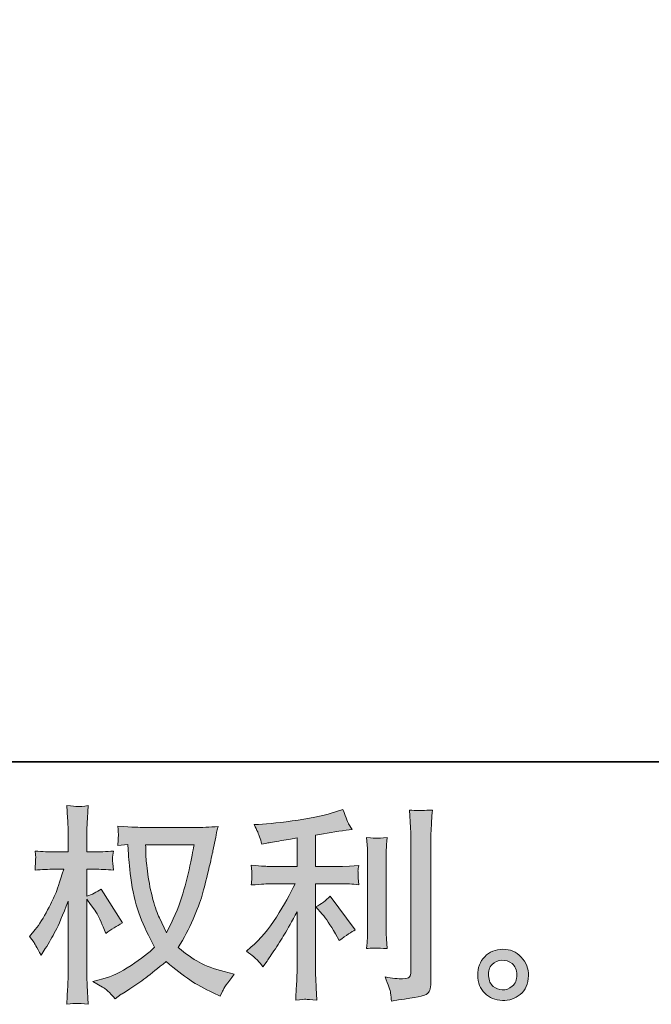
# Model space of a CAD drawing. Units: inches. Extents: x 149.1 to 232.2, y -281.8 to -222.7.
# Drawn here: x 192.3 to 198.5, y -281.8 to -272 of the extents above; entities that cross this region are included whole.
import ezdxf

# ---------------------------------------------------------------- set-up
doc = ezdxf.new("R2010")
doc.units = ezdxf.units.IN
doc.header["$MEASUREMENT"] = 0
doc.layers.add('图层 1', color=7, linetype='Continuous')

msp = doc.modelspace()

# ---------------------------------------------------------------- hatches: boundary and pattern name
at = {"layer": '图层 1'}
h = msp.add_hatch(color=256, dxfattribs=at)
h.dxf.hatch_style = 2
edge = h.paths.add_edge_path()
edge.add_spline(control_points=[(193.9971, -280.223), (193.993, -280.2547), (193.9792, -280.3243), (193.9565, -280.4318), (193.9337, -280.5393), (193.9062, -280.6447), (193.8731, -280.7488), (193.84, -280.8528), (193.7904, -280.9686), (193.7243, -281.0953), (193.7243, -281.0953), (193.654, -280.9486), (193.654, -280.9486), (193.6333, -280.9086), (193.612, -280.8473), (193.5899, -280.7646), (193.5679, -280.6819), (193.5506, -280.5985), (193.5389, -280.5145), (193.5272, -280.4304), (193.521, -280.3691), (193.5196, -280.3305), (193.5182, -280.2919), (193.5176, -280.2561), (193.5176, -280.223), (193.5176, -280.223), (193.9971, -280.223), (193.9971, -280.223)], knot_values=[0, 0, 0, 0, 1, 1, 1, 2, 2, 2, 3, 3, 3, 4, 4, 4, 5, 5, 5, 6, 6, 6, 7, 7, 7, 8, 8, 8, 9, 9, 9, 9], degree=3, periodic=0)
edge = h.paths.add_edge_path()
edge.add_spline(control_points=[(193.3398, -280.2196), (193.3398, -280.2196), (193.346, -280.3188), (193.346, -280.3188), (193.3487, -280.3781), (193.3591, -280.4711), (193.3777, -280.5985), (193.3963, -280.726), (193.4245, -280.8376), (193.4624, -280.9334), (193.5003, -281.0292), (193.5486, -281.1312), (193.6064, -281.2386), (193.5513, -281.2924), (193.4735, -281.3523), (193.3729, -281.4192), (193.2723, -281.486), (193.1793, -281.5308), (193.0938, -281.5528), (193.0938, -281.5528), (192.9925, -281.5797), (192.9925, -281.5797), (192.9925, -281.5797), (193.0897, -281.6335), (193.0897, -281.6335), (193.1186, -281.6486), (193.1606, -281.6872), (193.2158, -281.7492), (193.2158, -281.7492), (193.2757, -281.7058), (193.2757, -281.7058), (193.2798, -281.703), (193.3081, -281.6851), (193.3612, -281.6521), (193.4142, -281.619), (193.4673, -281.5818), (193.5196, -281.5411), (193.572, -281.5005), (193.6395, -281.4474), (193.7222, -281.3813), (193.8118, -281.4584), (193.8896, -281.5191), (193.9565, -281.5639), (194.0233, -281.6087), (194.1005, -281.6514), (194.1873, -281.6913), (194.1873, -281.6913), (194.2576, -281.7244), (194.2576, -281.7244), (194.2576, -281.7244), (194.2803, -281.6748), (194.2803, -281.6748), (194.2913, -281.6486), (194.3299, -281.5928), (194.3961, -281.5074), (194.3961, -281.5074), (194.2968, -281.4805), (194.2968, -281.4805), (194.1935, -281.4543), (194.1101, -281.4233), (194.0474, -281.3882), (193.9847, -281.353), (193.9158, -281.3048), (193.84, -281.2428), (193.8979, -281.1491), (193.9468, -281.0554), (193.9875, -280.9624), (194.0281, -280.8693), (194.0584, -280.7894), (194.0777, -280.7226), (194.097, -280.6557), (194.1177, -280.5744), (194.1404, -280.478), (194.1632, -280.3815), (194.1783, -280.3167), (194.1852, -280.2837), (194.1852, -280.2837), (194.2121, -280.1472), (194.2121, -280.1472), (194.2162, -280.1238), (194.2245, -280.0887), (194.2369, -280.0418), (194.1528, -280.0487), (194.0722, -280.0522), (193.995, -280.0522), (193.995, -280.0522), (193.4845, -280.0522), (193.4845, -280.0522), (193.4721, -280.0522), (193.3908, -280.048), (193.2406, -280.0398), (193.2461, -280.0894), (193.2482, -280.119), (193.2475, -280.1293), (193.2468, -280.1397), (193.2461, -280.1521), (193.2454, -280.1665), (193.2447, -280.181), (193.2433, -280.2031), (193.2406, -280.232), (193.2406, -280.232), (193.3398, -280.2196), (193.3398, -280.2196)], knot_values=[0, 0, 0, 0, 1, 1, 1, 2, 2, 2, 3, 3, 3, 4, 4, 4, 5, 5, 5, 6, 6, 6, 7, 7, 7, 8, 8, 8, 9, 9, 9, 10, 10, 10, 11, 11, 11, 12, 12, 12, 13, 13, 13, 14, 14, 14, 15, 15, 15, 16, 16, 16, 17, 17, 17, 18, 18, 18, 19, 19, 19, 20, 20, 20, 21, 21, 21, 22, 22, 22, 23, 23, 23, 24, 24, 24, 25, 25, 25, 26, 26, 26, 27, 27, 27, 28, 28, 28, 29, 29, 29, 30, 30, 30, 31, 31, 31, 32, 32, 32, 33, 33, 33, 34, 34, 34, 34], degree=3, periodic=0)
edge = h.paths.add_edge_path()
edge.add_spline(control_points=[(192.3669, -281.1312), (192.3669, -281.1312), (192.4103, -281.1911), (192.4103, -281.1911), (192.4103, -281.1939), (192.4337, -281.2366), (192.4806, -281.3193), (192.4806, -281.3193), (192.5219, -281.2531), (192.5219, -281.2531), (192.5591, -281.1939), (192.5929, -281.1353), (192.6232, -281.0781), (192.6535, -281.0209), (192.6956, -280.9224), (192.7493, -280.7818), (192.7493, -280.7818), (192.7493, -281.4598), (192.7493, -281.4598), (192.7493, -281.5149), (192.7479, -281.5673), (192.7452, -281.6169), (192.7424, -281.6665), (192.739, -281.7292), (192.7348, -281.805), (192.7838, -281.7981), (192.8175, -281.7947), (192.8361, -281.7954), (192.8554, -281.7961), (192.8926, -281.7995), (192.9484, -281.805), (192.9484, -281.805), (192.9381, -281.619), (192.9381, -281.619), (192.9353, -281.5749), (192.934, -281.5218), (192.934, -281.4598), (192.934, -281.4598), (192.934, -280.7632), (192.934, -280.7632), (192.934, -280.7632), (192.9712, -280.817), (192.9712, -280.817), (192.9712, -280.817), (193.0146, -280.8728), (193.0146, -280.8728), (193.027, -280.8907), (193.0428, -280.9203), (193.0621, -280.9624), (193.0814, -281.0044), (193.0952, -281.0347), (193.1035, -281.0526), (193.1035, -281.0526), (193.1221, -281.1022), (193.1221, -281.1022), (193.1758, -281.0636), (193.2309, -281.0292), (193.2874, -280.9989), (193.2874, -280.9989), (193.0766, -280.6619), (193.0766, -280.6619), (193.0311, -280.6923), (192.9836, -280.7164), (192.934, -280.7343), (192.934, -280.7343), (192.934, -280.4656), (192.934, -280.4656), (192.934, -280.4656), (193.0063, -280.4656), (193.0063, -280.4656), (193.0669, -280.4656), (193.131, -280.469), (193.1985, -280.4759), (193.1917, -280.4228), (193.1882, -280.385), (193.1889, -280.3629), (193.1896, -280.3415), (193.193, -280.3154), (193.1985, -280.2864), (193.1241, -280.2919), (193.058, -280.2947), (193.0001, -280.2947), (193.0001, -280.2947), (192.934, -280.2947), (192.934, -280.2947), (192.934, -280.2947), (192.934, -280.1149), (192.934, -280.1149), (192.934, -280.079), (192.9353, -280.0377), (192.9381, -279.9908), (192.9409, -279.944), (192.9443, -279.8916), (192.9484, -279.8337), (192.8995, -279.842), (192.8651, -279.8455), (192.8444, -279.8448), (192.8244, -279.8441), (192.7879, -279.8406), (192.7348, -279.8337), (192.7348, -279.8337), (192.7431, -279.9598), (192.7431, -279.9598), (192.7472, -280.0218), (192.7493, -280.0756), (192.7493, -280.1211), (192.7493, -280.1211), (192.7493, -280.2947), (192.7493, -280.2947), (192.7493, -280.2947), (192.617, -280.2947), (192.617, -280.2947), (192.5605, -280.2947), (192.4951, -280.2919), (192.4206, -280.2864), (192.4206, -280.2864), (192.4268, -280.3519), (192.4268, -280.3519), (192.4268, -280.356), (192.4262, -280.3643), (192.4255, -280.3767), (192.4248, -280.3898), (192.4241, -280.4029), (192.4234, -280.418), (192.4227, -280.4325), (192.422, -280.4518), (192.4206, -280.4759), (192.4882, -280.469), (192.5516, -280.4656), (192.6108, -280.4656), (192.6108, -280.4656), (192.7059, -280.4656), (192.7059, -280.4656), (192.6632, -280.5979), (192.6356, -280.6792), (192.6232, -280.7095), (192.6108, -280.7398), (192.5846, -280.7929), (192.5454, -280.8693), (192.5061, -280.9458), (192.4647, -281.0113), (192.4206, -281.065), (192.4206, -281.065), (192.3669, -281.1312), (192.3669, -281.1312)], knot_values=[0, 0, 0, 0, 1, 1, 1, 2, 2, 2, 3, 3, 3, 4, 4, 4, 5, 5, 5, 6, 6, 6, 7, 7, 7, 8, 8, 8, 9, 9, 9, 10, 10, 10, 11, 11, 11, 12, 12, 12, 13, 13, 13, 14, 14, 14, 15, 15, 15, 16, 16, 16, 17, 17, 17, 18, 18, 18, 19, 19, 19, 20, 20, 20, 21, 21, 21, 22, 22, 22, 23, 23, 23, 24, 24, 24, 25, 25, 25, 26, 26, 26, 27, 27, 27, 28, 28, 28, 29, 29, 29, 30, 30, 30, 31, 31, 31, 32, 32, 32, 33, 33, 33, 34, 34, 34, 35, 35, 35, 36, 36, 36, 37, 37, 37, 38, 38, 38, 39, 39, 39, 40, 40, 40, 41, 41, 41, 42, 42, 42, 43, 43, 43, 44, 44, 44, 45, 45, 45, 46, 46, 46, 47, 47, 47, 48, 48, 48, 48], degree=3, periodic=0)
h = msp.add_hatch(color=256, dxfattribs=at)
h.dxf.hatch_style = 2
edge = h.paths.add_edge_path()
edge.add_spline(control_points=[(195.2697, -280.9107), (195.3056, -280.952), (195.349, -281.0175), (195.4, -281.107), (195.4, -281.107), (195.4372, -281.1732), (195.4372, -281.1732), (195.5074, -281.1208), (195.5605, -281.0857), (195.5963, -281.0678), (195.5963, -281.0678), (195.3483, -280.7329), (195.3483, -280.7329), (195.3056, -280.777), (195.258, -280.8121), (195.2057, -280.8383), (195.2057, -280.8383), (195.2697, -280.9107), (195.2697, -280.9107)], knot_values=[0, 0, 0, 0, 1, 1, 1, 2, 2, 2, 3, 3, 3, 4, 4, 4, 5, 5, 5, 6, 6, 6, 6], degree=3, periodic=0)
edge = h.paths.add_edge_path()
edge.add_spline(control_points=[(194.6269, -281.3682), (194.6427, -281.3861), (194.6606, -281.4075), (194.6799, -281.4323), (194.6799, -281.4323), (194.7213, -281.3765), (194.7213, -281.3765), (194.7282, -281.3668), (194.7509, -281.333), (194.7895, -281.2752), (194.8281, -281.2173), (194.8632, -281.1622), (194.8949, -281.1098), (194.9266, -281.0574), (194.9679, -280.983), (195.0189, -280.8866), (195.0189, -280.8866), (195.0189, -281.4943), (195.0189, -281.4943), (195.0189, -281.5205), (195.0169, -281.5584), (195.0134, -281.608), (195.01, -281.6576), (195.0079, -281.7092), (195.0065, -281.763), (195.061, -281.7575), (195.0947, -281.7547), (195.1071, -281.7554), (195.1188, -281.7561), (195.1554, -281.7589), (195.216, -281.763), (195.216, -281.763), (195.2098, -281.641), (195.2098, -281.641), (195.2043, -281.5542), (195.2022, -281.5053), (195.2036, -281.4943), (195.2036, -281.4943), (195.2036, -280.6096), (195.2036, -280.6096), (195.2036, -280.6096), (195.4682, -280.6096), (195.4682, -280.6096), (195.5095, -280.6096), (195.5639, -280.613), (195.6315, -280.6199), (195.6315, -280.6199), (195.6253, -280.5524), (195.6253, -280.5524), (195.6253, -280.5524), (195.6253, -280.5221), (195.6253, -280.5221), (195.6239, -280.4986), (195.6232, -280.4835), (195.6239, -280.4759), (195.6246, -280.469), (195.6273, -280.4525), (195.6315, -280.4284), (195.6315, -280.4284), (195.5385, -280.4346), (195.5385, -280.4346), (195.5385, -280.4346), (195.4702, -280.4387), (195.4702, -280.4387), (195.4702, -280.4387), (195.2036, -280.4387), (195.2036, -280.4387), (195.2036, -280.4387), (195.2036, -280.1286), (195.2036, -280.1286), (195.3069, -280.1093), (195.4082, -280.0928), (195.5074, -280.079), (195.5074, -280.079), (195.5674, -280.0708), (195.5674, -280.0708), (195.5674, -280.0708), (195.5302, -280.0149), (195.5302, -280.0149), (195.5274, -280.0122), (195.5081, -279.9647), (195.4723, -279.8723), (195.4723, -279.8723), (195.4, -279.8971), (195.4, -279.8971), (195.3145, -279.9274), (195.1905, -279.9543), (195.0286, -279.9784), (194.866, -280.0025), (194.7357, -280.017), (194.6365, -280.0212), (194.6365, -280.0212), (194.5952, -280.0232), (194.5952, -280.0232), (194.6227, -280.0811), (194.64, -280.1211), (194.6476, -280.1431), (194.6551, -280.1652), (194.6627, -280.19), (194.6696, -280.2175), (194.6696, -280.2175), (194.7192, -280.2072), (194.7192, -280.2072), (194.7468, -280.2017), (194.7943, -280.1934), (194.8625, -280.1824), (194.9307, -280.1714), (194.9831, -280.1624), (195.0189, -280.1555), (195.0189, -280.1555), (195.0189, -280.4387), (195.0189, -280.4387), (195.0189, -280.4387), (194.7399, -280.4387), (194.7399, -280.4387), (194.7316, -280.4387), (194.673, -280.4346), (194.5642, -280.4263), (194.5642, -280.4263), (194.5704, -280.4897), (194.5704, -280.4897), (194.5704, -280.4911), (194.5704, -280.5014), (194.5704, -280.5207), (194.5704, -280.5207), (194.5704, -280.56), (194.5704, -280.56), (194.569, -280.5751), (194.5669, -280.5958), (194.5642, -280.622), (194.673, -280.6137), (194.7316, -280.6096), (194.7399, -280.6096), (194.7399, -280.6096), (195.0003, -280.6096), (195.0003, -280.6096), (194.9521, -280.7115), (194.8901, -280.8218), (194.815, -280.9403), (194.7399, -281.0588), (194.6558, -281.1587), (194.5621, -281.24), (194.5621, -281.24), (194.5166, -281.2793), (194.5166, -281.2793), (194.5745, -281.3206), (194.611, -281.3503), (194.6269, -281.3682)], knot_values=[0, 0, 0, 0, 1, 1, 1, 2, 2, 2, 3, 3, 3, 4, 4, 4, 5, 5, 5, 6, 6, 6, 7, 7, 7, 8, 8, 8, 9, 9, 9, 10, 10, 10, 11, 11, 11, 12, 12, 12, 13, 13, 13, 14, 14, 14, 15, 15, 15, 16, 16, 16, 17, 17, 17, 18, 18, 18, 19, 19, 19, 20, 20, 20, 21, 21, 21, 22, 22, 22, 23, 23, 23, 24, 24, 24, 25, 25, 25, 26, 26, 26, 27, 27, 27, 28, 28, 28, 29, 29, 29, 30, 30, 30, 31, 31, 31, 32, 32, 32, 33, 33, 33, 34, 34, 34, 35, 35, 35, 36, 36, 36, 37, 37, 37, 38, 38, 38, 39, 39, 39, 40, 40, 40, 41, 41, 41, 42, 42, 42, 43, 43, 43, 44, 44, 44, 45, 45, 45, 46, 46, 46, 47, 47, 47, 48, 48, 48, 49, 49, 49, 49], degree=3, periodic=0)
edge = h.paths.add_edge_path()
edge.add_spline(control_points=[(195.9119, -281.2517), (195.9119, -281.2517), (195.9057, -281.1546), (195.9057, -281.1546), (195.9043, -281.1367), (195.9036, -281.1098), (195.9036, -281.074), (195.9036, -281.074), (195.9036, -280.3526), (195.9036, -280.3526), (195.9036, -280.3305), (195.9036, -280.3043), (195.9043, -280.2747), (195.905, -280.2451), (195.9078, -280.2037), (195.9119, -280.15), (195.8582, -280.1569), (195.8244, -280.1596), (195.8113, -280.159), (195.7982, -280.1583), (195.7638, -280.1555), (195.7086, -280.15), (195.7086, -280.15), (195.7169, -280.2616), (195.7169, -280.2616), (195.7183, -280.2782), (195.719, -280.3085), (195.719, -280.3526), (195.719, -280.3526), (195.719, -281.0802), (195.719, -281.0802), (195.719, -281.1064), (195.7183, -281.1305), (195.7169, -281.1532), (195.7155, -281.1759), (195.7128, -281.209), (195.7086, -281.2517), (195.75, -281.2476), (195.8175, -281.2476), (195.9119, -281.2517)], knot_values=[0, 0, 0, 0, 1, 1, 1, 2, 2, 2, 3, 3, 3, 4, 4, 4, 5, 5, 5, 6, 6, 6, 7, 7, 7, 8, 8, 8, 9, 9, 9, 10, 10, 10, 11, 11, 11, 12, 12, 12, 13, 13, 13, 13], degree=3, periodic=0)
edge = h.paths.add_edge_path()
edge.add_spline(control_points=[(195.947, -281.6927), (195.9505, -281.7196), (195.9532, -281.7465), (195.9546, -281.7726), (196.1503, -281.7437), (196.2599, -281.7244), (196.2833, -281.7148), (196.306, -281.7051), (196.3219, -281.6927), (196.3308, -281.6776), (196.3398, -281.6624), (196.3446, -281.641), (196.3446, -281.6135), (196.3446, -281.6135), (196.3446, -280.2141), (196.3446, -280.2141), (196.3446, -280.1782), (196.346, -280.1328), (196.3487, -280.0777), (196.3515, -280.0225), (196.3556, -279.9564), (196.3611, -279.8792), (196.2791, -279.8833), (196.2295, -279.8847), (196.2123, -279.884), (196.1951, -279.8833), (196.1689, -279.882), (196.1345, -279.8792), (196.1345, -279.8792), (196.1448, -280.0528), (196.1448, -280.0528), (196.1475, -280.0956), (196.1489, -280.1507), (196.1489, -280.2182), (196.1489, -280.2182), (196.1489, -281.4812), (196.1489, -281.4812), (196.1489, -281.5046), (196.1441, -281.5218), (196.1345, -281.5335), (196.1248, -281.5453), (196.1021, -281.5515), (196.0662, -281.5515), (196.0221, -281.5528), (195.9643, -281.5466), (195.8926, -281.5329), (195.9257, -281.6128), (195.9436, -281.6658), (195.947, -281.6927)], knot_values=[0, 0, 0, 0, 1, 1, 1, 2, 2, 2, 3, 3, 3, 4, 4, 4, 5, 5, 5, 6, 6, 6, 7, 7, 7, 8, 8, 8, 9, 9, 9, 10, 10, 10, 11, 11, 11, 12, 12, 12, 13, 13, 13, 14, 14, 14, 15, 15, 15, 16, 16, 16, 16], degree=3, periodic=0)
h = msp.add_hatch(color=256, dxfattribs=at)
h.dxf.hatch_style = 2
edge = h.paths.add_edge_path()
edge.add_spline(control_points=[(196.9654, -281.6273), (196.9372, -281.6045), (196.922, -281.5701), (196.9192, -281.5232), (196.9151, -281.475), (196.9261, -281.4371), (196.953, -281.4102), (196.9799, -281.3833), (197.0123, -281.3696), (197.0502, -281.3682), (197.0881, -281.3668), (197.1225, -281.3778), (197.1528, -281.4019), (197.1831, -281.4261), (197.1983, -281.4633), (197.199, -281.5129), (197.1997, -281.5625), (197.1845, -281.5997), (197.1535, -281.6252), (197.1225, -281.6507), (197.0894, -281.6631), (197.0536, -281.6617), (197.0233, -281.6617), (196.9937, -281.65), (196.9654, -281.6273)], knot_values=[0, 0, 0, 0, 1, 1, 1, 2, 2, 2, 3, 3, 3, 4, 4, 4, 5, 5, 5, 6, 6, 6, 7, 7, 7, 8, 8, 8, 8], degree=3, periodic=0)
edge = h.paths.add_edge_path()
edge.add_spline(control_points=[(197.2424, -281.3372), (197.1935, -281.2848), (197.1328, -281.2586), (197.0605, -281.2593), (196.9881, -281.26), (196.9282, -281.2848), (196.8807, -281.333), (196.8331, -281.3813), (196.8104, -281.4426), (196.8118, -281.517), (196.8131, -281.5914), (196.8359, -281.6507), (196.8807, -281.6955), (196.9254, -281.7403), (196.984, -281.7644), (197.0557, -281.7671), (197.1232, -281.7699), (197.1825, -281.7499), (197.2334, -281.7072), (197.2844, -281.6645), (197.3113, -281.6024), (197.3141, -281.5211), (197.3154, -281.4509), (197.2913, -281.3895), (197.2424, -281.3372)], knot_values=[0, 0, 0, 0, 1, 1, 1, 2, 2, 2, 3, 3, 3, 4, 4, 4, 5, 5, 5, 6, 6, 6, 7, 7, 7, 8, 8, 8, 8], degree=3, periodic=0)

# ---------------------------------------------------------------- linework, layer by layer
at = {"layer": '图层 1', "lineweight": 35}
msp.add_lwpolyline([(232.1567, -279.4007), (149.3268, -279.4007), (149.3268, -225.7492), (232.1567, -225.7492), (232.1567, -279.4007), (232.1567, -279.4007)], dxfattribs=at)
at = {"layer": '图层 1', "lineweight": 0}
for points, knots in [([(192.3669, -281.1312), (192.3669, -281.1312), (192.4103, -281.1911), (192.4103, -281.1911), (192.4103, -281.1939), (192.4337, -281.2366), (192.4806, -281.3193), (192.4806, -281.3193), (192.5219, -281.2531), (192.5219, -281.2531), (192.5591, -281.1939), (192.5929, -281.1353), (192.6232, -281.0781), (192.6535, -281.0209), (192.6956, -280.9224), (192.7493, -280.7818), (192.7493, -280.7818), (192.7493, -281.4598), (192.7493, -281.4598), (192.7493, -281.5149), (192.7479, -281.5673), (192.7452, -281.6169), (192.7424, -281.6665), (192.739, -281.7292), (192.7348, -281.805), (192.7838, -281.7981), (192.8175, -281.7947), (192.8361, -281.7954), (192.8554, -281.7961), (192.8926, -281.7995), (192.9484, -281.805), (192.9484, -281.805), (192.9381, -281.619), (192.9381, -281.619), (192.9353, -281.5749), (192.934, -281.5218), (192.934, -281.4598), (192.934, -281.4598), (192.934, -280.7632), (192.934, -280.7632), (192.934, -280.7632), (192.9712, -280.817), (192.9712, -280.817), (192.9712, -280.817), (193.0146, -280.8728), (193.0146, -280.8728), (193.027, -280.8907), (193.0428, -280.9203), (193.0621, -280.9624), (193.0814, -281.0044), (193.0952, -281.0347), (193.1035, -281.0526), (193.1035, -281.0526), (193.1221, -281.1022), (193.1221, -281.1022), (193.1758, -281.0636), (193.2309, -281.0292), (193.2874, -280.9989), (193.2874, -280.9989), (193.0766, -280.6619), (193.0766, -280.6619), (193.0311, -280.6923), (192.9836, -280.7164), (192.934, -280.7343), (192.934, -280.7343), (192.934, -280.4656), (192.934, -280.4656), (192.934, -280.4656), (193.0063, -280.4656), (193.0063, -280.4656), (193.0669, -280.4656), (193.131, -280.469), (193.1985, -280.4759), (193.1917, -280.4228), (193.1882, -280.385), (193.1889, -280.3629), (193.1896, -280.3415), (193.193, -280.3154), (193.1985, -280.2864), (193.1241, -280.2919), (193.058, -280.2947), (193.0001, -280.2947), (193.0001, -280.2947), (192.934, -280.2947), (192.934, -280.2947), (192.934, -280.2947), (192.934, -280.1149), (192.934, -280.1149), (192.934, -280.079), (192.9353, -280.0377), (192.9381, -279.9908), (192.9409, -279.944), (192.9443, -279.8916), (192.9484, -279.8337), (192.8995, -279.842), (192.8651, -279.8455), (192.8444, -279.8448), (192.8244, -279.8441), (192.7879, -279.8406), (192.7348, -279.8337), (192.7348, -279.8337), (192.7431, -279.9598), (192.7431, -279.9598), (192.7472, -280.0218), (192.7493, -280.0756), (192.7493, -280.1211), (192.7493, -280.1211), (192.7493, -280.2947), (192.7493, -280.2947), (192.7493, -280.2947), (192.617, -280.2947), (192.617, -280.2947), (192.5605, -280.2947), (192.4951, -280.2919), (192.4206, -280.2864), (192.4206, -280.2864), (192.4268, -280.3519), (192.4268, -280.3519), (192.4268, -280.356), (192.4262, -280.3643), (192.4255, -280.3767), (192.4248, -280.3898), (192.4241, -280.4029), (192.4234, -280.418), (192.4227, -280.4325), (192.422, -280.4518), (192.4206, -280.4759), (192.4882, -280.469), (192.5516, -280.4656), (192.6108, -280.4656), (192.6108, -280.4656), (192.7059, -280.4656), (192.7059, -280.4656), (192.6632, -280.5979), (192.6356, -280.6792), (192.6232, -280.7095), (192.6108, -280.7398), (192.5846, -280.7929), (192.5454, -280.8693), (192.5061, -280.9458), (192.4647, -281.0113), (192.4206, -281.065), (192.4206, -281.065), (192.3669, -281.1312), (192.3669, -281.1312)], [0, 0, 0, 0, 1, 1, 1, 2, 2, 2, 3, 3, 3, 4, 4, 4, 5, 5, 5, 6, 6, 6, 7, 7, 7, 8, 8, 8, 9, 9, 9, 10, 10, 10, 11, 11, 11, 12, 12, 12, 13, 13, 13, 14, 14, 14, 15, 15, 15, 16, 16, 16, 17, 17, 17, 18, 18, 18, 19, 19, 19, 20, 20, 20, 21, 21, 21, 22, 22, 22, 23, 23, 23, 24, 24, 24, 25, 25, 25, 26, 26, 26, 27, 27, 27, 28, 28, 28, 29, 29, 29, 30, 30, 30, 31, 31, 31, 32, 32, 32, 33, 33, 33, 34, 34, 34, 35, 35, 35, 36, 36, 36, 37, 37, 37, 38, 38, 38, 39, 39, 39, 40, 40, 40, 41, 41, 41, 42, 42, 42, 43, 43, 43, 44, 44, 44, 45, 45, 45, 46, 46, 46, 47, 47, 47, 48, 48, 48, 48]), ([(194.6269, -281.3682), (194.6427, -281.3861), (194.6606, -281.4075), (194.6799, -281.4323), (194.6799, -281.4323), (194.7213, -281.3765), (194.7213, -281.3765), (194.7282, -281.3668), (194.7509, -281.333), (194.7895, -281.2752), (194.8281, -281.2173), (194.8632, -281.1622), (194.8949, -281.1098), (194.9266, -281.0574), (194.9679, -280.983), (195.0189, -280.8866), (195.0189, -280.8866), (195.0189, -281.4943), (195.0189, -281.4943), (195.0189, -281.5205), (195.0169, -281.5584), (195.0134, -281.608), (195.01, -281.6576), (195.0079, -281.7092), (195.0065, -281.763), (195.061, -281.7575), (195.0947, -281.7547), (195.1071, -281.7554), (195.1188, -281.7561), (195.1554, -281.7589), (195.216, -281.763), (195.216, -281.763), (195.2098, -281.641), (195.2098, -281.641), (195.2043, -281.5542), (195.2022, -281.5053), (195.2036, -281.4943), (195.2036, -281.4943), (195.2036, -280.6096), (195.2036, -280.6096), (195.2036, -280.6096), (195.4682, -280.6096), (195.4682, -280.6096), (195.5095, -280.6096), (195.5639, -280.613), (195.6315, -280.6199), (195.6315, -280.6199), (195.6253, -280.5524), (195.6253, -280.5524), (195.6253, -280.5524), (195.6253, -280.5221), (195.6253, -280.5221), (195.6239, -280.4986), (195.6232, -280.4835), (195.6239, -280.4759), (195.6246, -280.469), (195.6273, -280.4525), (195.6315, -280.4284), (195.6315, -280.4284), (195.5385, -280.4346), (195.5385, -280.4346), (195.5385, -280.4346), (195.4702, -280.4387), (195.4702, -280.4387), (195.4702, -280.4387), (195.2036, -280.4387), (195.2036, -280.4387), (195.2036, -280.4387), (195.2036, -280.1286), (195.2036, -280.1286), (195.3069, -280.1093), (195.4082, -280.0928), (195.5074, -280.079), (195.5074, -280.079), (195.5674, -280.0708), (195.5674, -280.0708), (195.5674, -280.0708), (195.5302, -280.0149), (195.5302, -280.0149), (195.5274, -280.0122), (195.5081, -279.9647), (195.4723, -279.8723), (195.4723, -279.8723), (195.4, -279.8971), (195.4, -279.8971), (195.3145, -279.9274), (195.1905, -279.9543), (195.0286, -279.9784), (194.866, -280.0025), (194.7357, -280.017), (194.6365, -280.0212), (194.6365, -280.0212), (194.5952, -280.0232), (194.5952, -280.0232), (194.6227, -280.0811), (194.64, -280.1211), (194.6476, -280.1431), (194.6551, -280.1652), (194.6627, -280.19), (194.6696, -280.2175), (194.6696, -280.2175), (194.7192, -280.2072), (194.7192, -280.2072), (194.7468, -280.2017), (194.7943, -280.1934), (194.8625, -280.1824), (194.9307, -280.1714), (194.9831, -280.1624), (195.0189, -280.1555), (195.0189, -280.1555), (195.0189, -280.4387), (195.0189, -280.4387), (195.0189, -280.4387), (194.7399, -280.4387), (194.7399, -280.4387), (194.7316, -280.4387), (194.673, -280.4346), (194.5642, -280.4263), (194.5642, -280.4263), (194.5704, -280.4897), (194.5704, -280.4897), (194.5704, -280.4911), (194.5704, -280.5014), (194.5704, -280.5207), (194.5704, -280.5207), (194.5704, -280.56), (194.5704, -280.56), (194.569, -280.5751), (194.5669, -280.5958), (194.5642, -280.622), (194.673, -280.6137), (194.7316, -280.6096), (194.7399, -280.6096), (194.7399, -280.6096), (195.0003, -280.6096), (195.0003, -280.6096), (194.9521, -280.7115), (194.8901, -280.8218), (194.815, -280.9403), (194.7399, -281.0588), (194.6558, -281.1587), (194.5621, -281.24), (194.5621, -281.24), (194.5166, -281.2793), (194.5166, -281.2793), (194.5745, -281.3206), (194.611, -281.3503), (194.6269, -281.3682)], [0, 0, 0, 0, 1, 1, 1, 2, 2, 2, 3, 3, 3, 4, 4, 4, 5, 5, 5, 6, 6, 6, 7, 7, 7, 8, 8, 8, 9, 9, 9, 10, 10, 10, 11, 11, 11, 12, 12, 12, 13, 13, 13, 14, 14, 14, 15, 15, 15, 16, 16, 16, 17, 17, 17, 18, 18, 18, 19, 19, 19, 20, 20, 20, 21, 21, 21, 22, 22, 22, 23, 23, 23, 24, 24, 24, 25, 25, 25, 26, 26, 26, 27, 27, 27, 28, 28, 28, 29, 29, 29, 30, 30, 30, 31, 31, 31, 32, 32, 32, 33, 33, 33, 34, 34, 34, 35, 35, 35, 36, 36, 36, 37, 37, 37, 38, 38, 38, 39, 39, 39, 40, 40, 40, 41, 41, 41, 42, 42, 42, 43, 43, 43, 44, 44, 44, 45, 45, 45, 46, 46, 46, 47, 47, 47, 48, 48, 48, 49, 49, 49, 49]), ([(195.947, -281.6927), (195.9505, -281.7196), (195.9532, -281.7465), (195.9546, -281.7726), (196.1503, -281.7437), (196.2599, -281.7244), (196.2833, -281.7148), (196.306, -281.7051), (196.3219, -281.6927), (196.3308, -281.6776), (196.3398, -281.6624), (196.3446, -281.641), (196.3446, -281.6135), (196.3446, -281.6135), (196.3446, -280.2141), (196.3446, -280.2141), (196.3446, -280.1782), (196.346, -280.1328), (196.3487, -280.0777), (196.3515, -280.0225), (196.3556, -279.9564), (196.3611, -279.8792), (196.2791, -279.8833), (196.2295, -279.8847), (196.2123, -279.884), (196.1951, -279.8833), (196.1689, -279.882), (196.1345, -279.8792), (196.1345, -279.8792), (196.1448, -280.0528), (196.1448, -280.0528), (196.1475, -280.0956), (196.1489, -280.1507), (196.1489, -280.2182), (196.1489, -280.2182), (196.1489, -281.4812), (196.1489, -281.4812), (196.1489, -281.5046), (196.1441, -281.5218), (196.1345, -281.5335), (196.1248, -281.5453), (196.1021, -281.5515), (196.0662, -281.5515), (196.0221, -281.5528), (195.9643, -281.5466), (195.8926, -281.5329), (195.9257, -281.6128), (195.9436, -281.6658), (195.947, -281.6927)], [0, 0, 0, 0, 1, 1, 1, 2, 2, 2, 3, 3, 3, 4, 4, 4, 5, 5, 5, 6, 6, 6, 7, 7, 7, 8, 8, 8, 9, 9, 9, 10, 10, 10, 11, 11, 11, 12, 12, 12, 13, 13, 13, 14, 14, 14, 15, 15, 15, 16, 16, 16, 16]), ([(193.3398, -280.2196), (193.3398, -280.2196), (193.346, -280.3188), (193.346, -280.3188), (193.3487, -280.3781), (193.3591, -280.4711), (193.3777, -280.5985), (193.3963, -280.726), (193.4245, -280.8376), (193.4624, -280.9334), (193.5003, -281.0292), (193.5486, -281.1312), (193.6064, -281.2386), (193.5513, -281.2924), (193.4735, -281.3523), (193.3729, -281.4192), (193.2723, -281.486), (193.1793, -281.5308), (193.0938, -281.5528), (193.0938, -281.5528), (192.9925, -281.5797), (192.9925, -281.5797), (192.9925, -281.5797), (193.0897, -281.6335), (193.0897, -281.6335), (193.1186, -281.6486), (193.1606, -281.6872), (193.2158, -281.7492), (193.2158, -281.7492), (193.2757, -281.7058), (193.2757, -281.7058), (193.2798, -281.703), (193.3081, -281.6851), (193.3612, -281.6521), (193.4142, -281.619), (193.4673, -281.5818), (193.5196, -281.5411), (193.572, -281.5005), (193.6395, -281.4474), (193.7222, -281.3813), (193.8118, -281.4584), (193.8896, -281.5191), (193.9565, -281.5639), (194.0233, -281.6087), (194.1005, -281.6514), (194.1873, -281.6913), (194.1873, -281.6913), (194.2576, -281.7244), (194.2576, -281.7244), (194.2576, -281.7244), (194.2803, -281.6748), (194.2803, -281.6748), (194.2913, -281.6486), (194.3299, -281.5928), (194.3961, -281.5074), (194.3961, -281.5074), (194.2968, -281.4805), (194.2968, -281.4805), (194.1935, -281.4543), (194.1101, -281.4233), (194.0474, -281.3882), (193.9847, -281.353), (193.9158, -281.3048), (193.84, -281.2428), (193.8979, -281.1491), (193.9468, -281.0554), (193.9875, -280.9624), (194.0281, -280.8693), (194.0584, -280.7894), (194.0777, -280.7226), (194.097, -280.6557), (194.1177, -280.5744), (194.1404, -280.478), (194.1632, -280.3815), (194.1783, -280.3167), (194.1852, -280.2837), (194.1852, -280.2837), (194.2121, -280.1472), (194.2121, -280.1472), (194.2162, -280.1238), (194.2245, -280.0887), (194.2369, -280.0418), (194.1528, -280.0487), (194.0722, -280.0522), (193.995, -280.0522), (193.995, -280.0522), (193.4845, -280.0522), (193.4845, -280.0522), (193.4721, -280.0522), (193.3908, -280.048), (193.2406, -280.0398), (193.2461, -280.0894), (193.2482, -280.119), (193.2475, -280.1293), (193.2468, -280.1397), (193.2461, -280.1521), (193.2454, -280.1665), (193.2447, -280.181), (193.2433, -280.2031), (193.2406, -280.232), (193.2406, -280.232), (193.3398, -280.2196), (193.3398, -280.2196)], [0, 0, 0, 0, 1, 1, 1, 2, 2, 2, 3, 3, 3, 4, 4, 4, 5, 5, 5, 6, 6, 6, 7, 7, 7, 8, 8, 8, 9, 9, 9, 10, 10, 10, 11, 11, 11, 12, 12, 12, 13, 13, 13, 14, 14, 14, 15, 15, 15, 16, 16, 16, 17, 17, 17, 18, 18, 18, 19, 19, 19, 20, 20, 20, 21, 21, 21, 22, 22, 22, 23, 23, 23, 24, 24, 24, 25, 25, 25, 26, 26, 26, 27, 27, 27, 28, 28, 28, 29, 29, 29, 30, 30, 30, 31, 31, 31, 32, 32, 32, 33, 33, 33, 34, 34, 34, 34]), ([(195.9119, -281.2517), (195.9119, -281.2517), (195.9057, -281.1546), (195.9057, -281.1546), (195.9043, -281.1367), (195.9036, -281.1098), (195.9036, -281.074), (195.9036, -281.074), (195.9036, -280.3526), (195.9036, -280.3526), (195.9036, -280.3305), (195.9036, -280.3043), (195.9043, -280.2747), (195.905, -280.2451), (195.9078, -280.2037), (195.9119, -280.15), (195.8582, -280.1569), (195.8244, -280.1596), (195.8113, -280.159), (195.7982, -280.1583), (195.7638, -280.1555), (195.7086, -280.15), (195.7086, -280.15), (195.7169, -280.2616), (195.7169, -280.2616), (195.7183, -280.2782), (195.719, -280.3085), (195.719, -280.3526), (195.719, -280.3526), (195.719, -281.0802), (195.719, -281.0802), (195.719, -281.1064), (195.7183, -281.1305), (195.7169, -281.1532), (195.7155, -281.1759), (195.7128, -281.209), (195.7086, -281.2517), (195.75, -281.2476), (195.8175, -281.2476), (195.9119, -281.2517)], [0, 0, 0, 0, 1, 1, 1, 2, 2, 2, 3, 3, 3, 4, 4, 4, 5, 5, 5, 6, 6, 6, 7, 7, 7, 8, 8, 8, 9, 9, 9, 10, 10, 10, 11, 11, 11, 12, 12, 12, 13, 13, 13, 13]), ([(193.9971, -280.223), (193.993, -280.2547), (193.9792, -280.3243), (193.9565, -280.4318), (193.9337, -280.5393), (193.9062, -280.6447), (193.8731, -280.7488), (193.84, -280.8528), (193.7904, -280.9686), (193.7243, -281.0953), (193.7243, -281.0953), (193.654, -280.9486), (193.654, -280.9486), (193.6333, -280.9086), (193.612, -280.8473), (193.5899, -280.7646), (193.5679, -280.6819), (193.5506, -280.5985), (193.5389, -280.5145), (193.5272, -280.4304), (193.521, -280.3691), (193.5196, -280.3305), (193.5182, -280.2919), (193.5176, -280.2561), (193.5176, -280.223), (193.5176, -280.223), (193.9971, -280.223), (193.9971, -280.223)], [0, 0, 0, 0, 1, 1, 1, 2, 2, 2, 3, 3, 3, 4, 4, 4, 5, 5, 5, 6, 6, 6, 7, 7, 7, 8, 8, 8, 9, 9, 9, 9]), ([(195.2697, -280.9107), (195.3056, -280.952), (195.349, -281.0175), (195.4, -281.107), (195.4, -281.107), (195.4372, -281.1732), (195.4372, -281.1732), (195.5074, -281.1208), (195.5605, -281.0857), (195.5963, -281.0678), (195.5963, -281.0678), (195.3483, -280.7329), (195.3483, -280.7329), (195.3056, -280.777), (195.258, -280.8121), (195.2057, -280.8383), (195.2057, -280.8383), (195.2697, -280.9107), (195.2697, -280.9107)], [0, 0, 0, 0, 1, 1, 1, 2, 2, 2, 3, 3, 3, 4, 4, 4, 5, 5, 5, 6, 6, 6, 6]), ([(197.2424, -281.3372), (197.1935, -281.2848), (197.1328, -281.2586), (197.0605, -281.2593), (196.9881, -281.26), (196.9282, -281.2848), (196.8807, -281.333), (196.8331, -281.3813), (196.8104, -281.4426), (196.8118, -281.517), (196.8131, -281.5914), (196.8359, -281.6507), (196.8807, -281.6955), (196.9254, -281.7403), (196.984, -281.7644), (197.0557, -281.7671), (197.1232, -281.7699), (197.1825, -281.7499), (197.2334, -281.7072), (197.2844, -281.6645), (197.3113, -281.6024), (197.3141, -281.5211), (197.3154, -281.4509), (197.2913, -281.3895), (197.2424, -281.3372)], [0, 0, 0, 0, 1, 1, 1, 2, 2, 2, 3, 3, 3, 4, 4, 4, 5, 5, 5, 6, 6, 6, 7, 7, 7, 8, 8, 8, 8]), ([(196.9654, -281.6273), (196.9372, -281.6045), (196.922, -281.5701), (196.9192, -281.5232), (196.9151, -281.475), (196.9261, -281.4371), (196.953, -281.4102), (196.9799, -281.3833), (197.0123, -281.3696), (197.0502, -281.3682), (197.0881, -281.3668), (197.1225, -281.3778), (197.1528, -281.4019), (197.1831, -281.4261), (197.1983, -281.4633), (197.199, -281.5129), (197.1997, -281.5625), (197.1845, -281.5997), (197.1535, -281.6252), (197.1225, -281.6507), (197.0894, -281.6631), (197.0536, -281.6617), (197.0233, -281.6617), (196.9937, -281.65), (196.9654, -281.6273)], [0, 0, 0, 0, 1, 1, 1, 2, 2, 2, 3, 3, 3, 4, 4, 4, 5, 5, 5, 6, 6, 6, 7, 7, 7, 8, 8, 8, 8])]:
    msp.add_open_spline(points, degree=3, knots=knots, dxfattribs=at)

doc.saveas('drawing.dxf')
